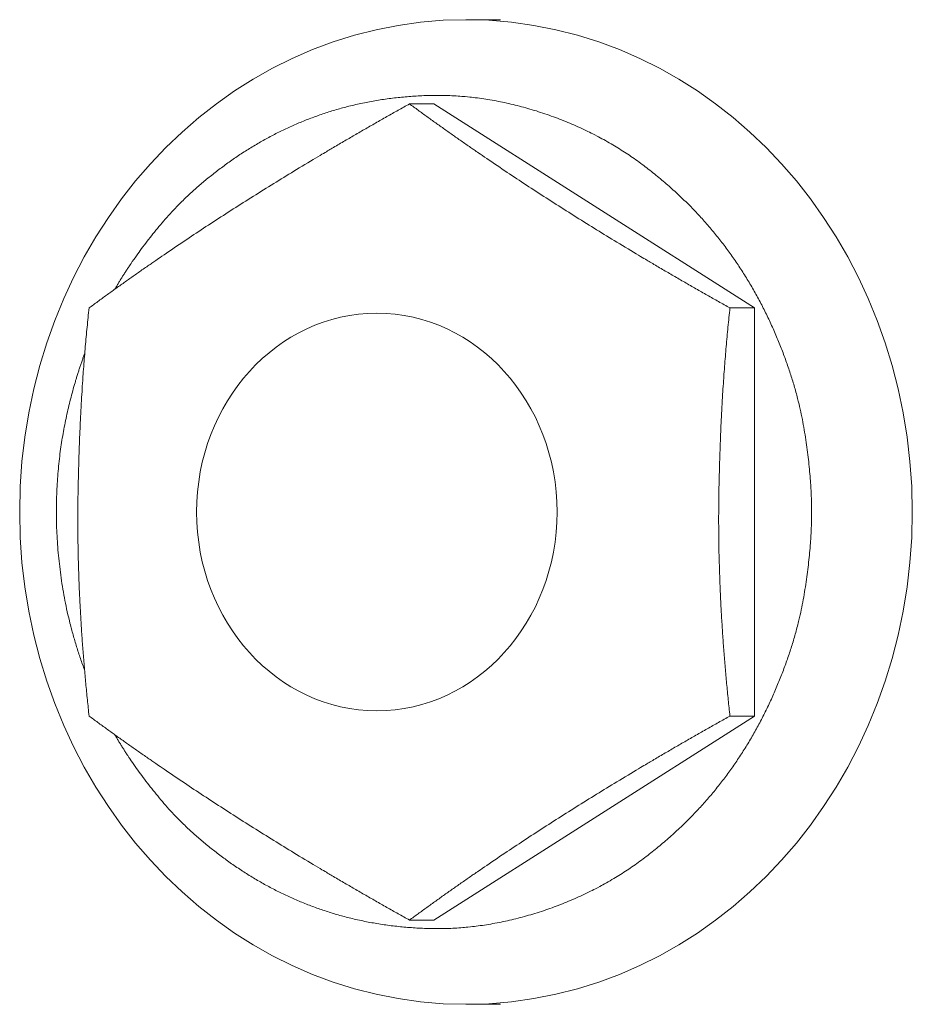
# Model space of a CAD drawing. Units: millimetres. Extents: x -131 to 1323, y -1968 to 20094923852803.
# Drawn here: x 560 to 574, y -1279 to -1263 of the extents above; entities that cross this region are included whole.
import ezdxf

# ---------------------------------------------------------------- set-up
doc = ezdxf.new("R2010")
doc.units = ezdxf.units.MM
doc.header["$LTSCALE"] = 63.5
doc.layers.add('Visible Edges(A H Standard)', color=7, linetype='Continuous', lineweight=18)

msp = doc.modelspace()

# ---------------------------------------------------------------- linework, layer by layer
at = {"layer": 'Visible Edges(A H Standard)', "color": 1, "lineweight": 5, "true_color": 0xff0000}
for p, q in [((567.091, -1263.45), (567.64, -1263.45)), ((566.196, -1264.784), (566.584, -1264.784)), ((571.659, -1268.017), (566.584, -1264.784)), ((571.272, -1268.017), (571.659, -1268.017)), ((571.659, -1274.483), (571.659, -1268.017)), ((566.584, -1277.716), (571.659, -1274.483)), ((571.272, -1274.483), (571.659, -1274.483)), ((566.196, -1277.716), (566.584, -1277.716)), ((567.091, -1279.05), (567.64, -1279.05))]:
    msp.add_line(p, q, dxfattribs=at)
for centre, major_axis in [((567.091, -1271.25), (0, -7.8)), ((565.679, -1271.25), (0, -3.15))]:
    msp.add_ellipse(centre, major_axis=major_axis, ratio=0.906308, dxfattribs=at)
msp.add_open_spline([(561.531, -1274.782), (561.826, -1275.297), (562.733, -1276.373), (564.071, -1277.304), (565.6, -1277.819), (567.346, -1277.878), (568.251, -1277.589), (569.172, -1277.29), (570.608, -1276.21), (571.644, -1274.877), (572.32, -1273.306), (572.565, -1271.864), (572.565, -1270.636), (572.32, -1269.192), (571.644, -1267.621), (570.607, -1266.288), (569.17, -1265.209), (568.251, -1264.911), (567.343, -1264.621), (565.598, -1264.682), (564.069, -1265.197), (562.732, -1266.129), (561.826, -1267.203), (561.531, -1267.718)], degree=2, knots=[0, 0, 0, 0.049449, 0.098898, 0.148348, 0.197797, 0.247246, 0.247246, 0.297673, 0.3481, 0.398526, 0.448953, 0.49938, 0.549807, 0.600233, 0.65066, 0.701087, 0.751513, 0.751513, 0.801211, 0.850908, 0.900605, 0.950303, 1, 1, 1], dxfattribs=at)
for points in [[(566.196, -1264.784), (564.817, -1265.553), (562.274, -1267.166), (561.121, -1268.017)], [(566.196, -1264.784), (567.35, -1265.633), (569.892, -1267.248), (571.272, -1268.017)], [(561.121, -1268.017), (560.969, -1269.41), (560.921, -1272.653), (561.121, -1274.483)], [(571.272, -1268.017), (571.119, -1269.41), (571.072, -1272.653), (571.272, -1274.483)], [(561.05, -1268.743), (560.858, -1269.262), (560.619, -1270.439), (560.59, -1271.739), (560.802, -1273.087), (561.05, -1273.757)], [(561.121, -1274.483), (562.275, -1275.333), (564.817, -1276.947), (566.196, -1277.716)], [(571.272, -1274.483), (569.892, -1275.252), (567.349, -1276.866), (566.196, -1277.716)]]:
    msp.add_open_spline(points, degree=2, dxfattribs=at)

doc.saveas('drawing.dxf')
